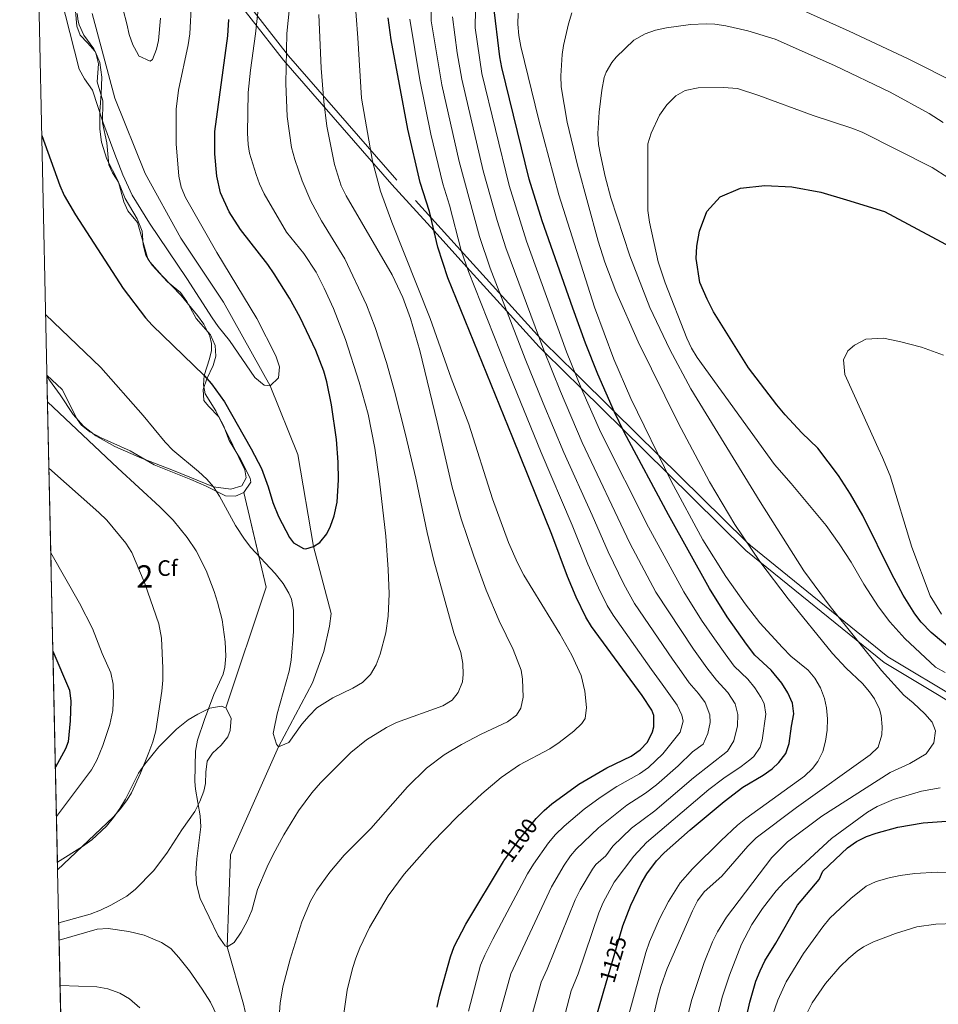
# Model space of a CAD drawing. Units: metres. Extents: x 648035 to 654945, y 4743905 to 4748682.
# Drawn here: x 648035 to 648448, y 4747682 to 4748125 of the extents above; entities that cross this region are included whole.
import ezdxf
from ezdxf.enums import TextEntityAlignment as Align

# ---------------------------------------------------------------- set-up
doc = ezdxf.new("R2010")
doc.units = ezdxf.units.M
doc.header["$MEASUREMENT"] = 0
doc.linetypes.add('DGN Style 3', pattern=[120.42492000000001, 86.01780000000001, -34.40712000000001])
doc.linetypes.add('DGN Style 5', pattern=[60.212460000000014, 25.80534, -34.40712000000001])
for name, color, linetype, lineweight in [('Nivel 11', 7, 'Continuous', 0), ('Nivel 21', 7, 'Continuous', 0), ('Nivel 22', 7, 'Continuous', 0), ('Nivel 35', 7, 'Continuous', 0), ('Nivel 36', 7, 'Continuous', 0), ('Nivel 37', 7, 'Continuous', 0), ('Nivel 4', 7, 'Continuous', 0), ('Nivel 41', 7, 'Continuous', 0), ('Nivel 48', 7, 'Continuous', 0), ('Nivel 49', 7, 'Continuous', 0), ('Nivel 5', 7, 'Continuous', 0), ('Nivel 57', 7, 'Continuous', 0), ('Nivel 61', 7, 'Continuous', 0)]:
    doc.layers.add(name, color=color, linetype=linetype, lineweight=lineweight)
doc.styles.add('Style-Arial', font='txt')
doc.styles.add('Style-Arial Narrow', font='txt')
doc.styles.add('Style-Helvetica-Narrow-Oblique', font='txt')

msp = doc.modelspace()

# ---------------------------------------------------------------- linework, layer by layer
at = {"layer": 'Nivel 11', "color": 142, "linetype": 'DGN Style 3', "lineweight": 13}
msp.add_polyline3d([(648116.4499999993, 4747458.960000001, 1101.37), (648124.9800000004, 4747472.98, 1100), (648151.4200000018, 4747543.84, 1095), (648153.1499999985, 4747595.689999999, 1090.88), (648147.7199999988, 4747627.710000001, 1090), (648135.4699999988, 4747681.6, 1086.74), (648128.0399999991, 4747707.5, 1085), (648129.5, 4747748.92, 1082.83), (648151.1400000006, 4747797.470000001, 1080), (648166.4899999984, 4747826.24, 1077.83), (648171.4800000004, 4747840.34, 1077.61), (648174.1400000006, 4747851.74, 1076.53), (648174.7800000012, 4747857.5, 1075.88), (648166.8999999985, 4747887.52, 1075), (648159.8399999999, 4747928.939999999, 1072.4), (648147.379999999, 4747959.859999999, 1070), (648126.3900000006, 4747997.59, 1069.13), (648107.1600000001, 4748026.359999999, 1068.26), (648091.2100000009, 4748055.42, 1067.83), (648077.5100000016, 4748089.279999999, 1065.88), (648067.2800000012, 4748127.439999999, 1065.66)], dxfattribs=at)
at = {"layer": 'Nivel 21', "color": 7, "linetype": 'Continuous', "lineweight": 0}
msp.add_polyline3d([(648109.8399999999, 4748162.310000001, 1070), (648153.370000001, 4748106.390000001, 1084.6), (648202.2100000009, 4748050.49, 1096.58), (648221.129999999, 4748029.6, 1100), (648235.9100000001, 4748013.300000001, 1105), (648253.8500000015, 4747993.49, 1110), (648268.370000001, 4747977.460000001, 1114.26), (648270.9899999984, 4747974.880000001, 1115), (648287.4699999988, 4747958.65, 1120), (648306.0100000016, 4747940.390000001, 1125), (648325.9899999984, 4747920.720000001, 1130), (648361.4400000013, 4747885.800000001, 1134.28), (648423.5599999987, 4747835.42, 1140.94), (648474.3200000003, 4747804.880000001, 1145), (648525.8399999999, 4747770.540000001, 1148.98), (648585.6499999985, 4747714.189999999, 1154.95), (648595.7699999996, 4747703.689999999, 1155), (648631.4800000004, 4747666.66, 1160)], dxfattribs=at)
at = {"layer": 'Nivel 21', "color": 7, "linetype": 'DGN Style 3', "lineweight": 0}
msp.add_polyline3d([(648634.1400000006, 4747668.220000001, 1160), (648599.8500000015, 4747703.779999999, 1155), (648587.7600000016, 4747716.32, 1155), (648527.7199999988, 4747772.9, 1149.09), (648475.9200000018, 4747807.41, 1145), (648425.2899999991, 4747837.890000001, 1141.78), (648363.4400000013, 4747888.040000001, 1135.18), (648361.4400000013, 4747890, 1135), (648322, 4747928.859999999, 1130), (648302.0199999996, 4747948.529999999, 1125), (648284.620000001, 4747965.66, 1120), (648270.5399999991, 4747979.540000001, 1115.67), (648204.4499999993, 4748052.48, 1097.32), (648155.6799999997, 4748108.300000001, 1085.32), (648112.4299999997, 4748163.859999999, 1070.07)], dxfattribs=at)
at = {"layer": 'Nivel 22', "color": 30, "linetype": 'DGN Style 5', "lineweight": 30, "flags": 128}
for points, elevation in [([(648252.379999999, 4747745.92), (648252.5199999996, 4747746.16), (648259.6799999997, 4747756.09), (648267.129999999, 4747765.26), (648268, 4747766.130000001)], 1100), ([(648298.620000001, 4747691.290000001), (648305.7100000009, 4747715.85)], 1125)]:
    msp.add_lwpolyline(points, dxfattribs=dict(at, elevation=elevation))
at = {"layer": 'Nivel 35', "color": 92, "linetype": 'DGN Style 3', "lineweight": 0, "extrusion": (0.1254023518840141, 0.03866616154207968, 0.9913521967966581), "elevation": 265937.3673248836, "flags": 128}
msp.add_lwpolyline([(4346069.392827598, -2000693.714133345), (4346115.943189133, -2000727.319733188), (4346159.71609653, -2000730.367860157)], dxfattribs=at)
at = {"layer": 'Nivel 35', "color": 92, "linetype": 'DGN Style 3', "lineweight": 0}
for points in [[(648135.6400000006, 4747911.960000001, 1085.49), (648138.6499999985, 4747916.540000001, 1085.02), (648138.4699999988, 4747918.369999999, 1084.94), (648134, 4747926.92, 1084.78), (648129.0100000016, 4747935.32, 1084.62), (648126.4400000013, 4747942, 1084.51), (648124.3200000003, 4747945.99, 1084.51), (648119.6600000001, 4747950.710000001, 1084.29), (648117.6400000006, 4747953.33, 1084.08), (648117.3399999999, 4747958.24, 1083.8), (648118.9400000013, 4747962.98, 1083.53), (648121.7800000012, 4747969.09, 1082.94), (648123.0100000016, 4747973.18, 1082.45), (648122.6400000006, 4747978, 1082.09), (648120.5700000003, 4747982.82, 1081.87), (648114.0599999987, 4747990.24, 1081.69), (648109.9800000004, 4747997.800000001, 1081.31), (648107.0799999982, 4748001.880000001, 1081.12), (648101.2800000012, 4748006.699999999, 1080.82), (648094.3900000006, 4748014.16, 1080.79), (648092.3500000015, 4748016.99, 1080.77), (648087.7800000012, 4748033.35, 1080.39), (648083.4400000013, 4748038.560000001, 1080.28), (648081.5799999982, 4748042.75, 1080.22), (648079.2199999988, 4748051.560000001, 1079.9), (648076.4299999997, 4748055.800000001, 1079.6), (648074.7800000012, 4748059.33, 1079.36), (648073.8999999985, 4748069.24, 1079.03), (648072.0199999996, 4748078.16, 1078.7), (648072.1000000015, 4748088.15, 1078.76), (648069.6600000001, 4748096.699999999, 1079.25), (648070.2100000009, 4748104.710000001, 1079.14), (648068.9600000009, 4748109.529999999, 1079.11), (648068.0300000012, 4748111.49, 1079.08), (648063.5599999987, 4748117.74, 1078.81), (648061.5100000016, 4748122.32, 1078.74), (648061.0899999999, 4748124.02, 1078.76), (648060.5599999987, 4748127.48, 1078.87)], [(648081.3200000003, 4748129.109999999, 1078.7), (648082.9499999993, 4748122.73, 1078.6), (648083.9600000009, 4748118.040000001, 1079.08), (648085.5899999999, 4748113.359999999, 1079.37), (648087.9800000004, 4748108.91, 1079.64), (648088.2600000016, 4748108.439999999, 1079.68), (648093.370000001, 4748105.91, 1080.25), (648094.4600000009, 4748106.689999999, 1080.39), (648096.2399999984, 4748111.369999999, 1080.34), (648097.1099999994, 4748115.310000001, 1080.33), (648098.1400000006, 4748125.300000001, 1081.15)], [(648046.9800000004, 4747964.630000001, 1123.44), (648053.8500000015, 4747958.189999999, 1086.6), (648060.6400000006, 4747944.939999999, 1088.25), (648062.4400000013, 4747942.359999999, 1088.47), (648066.25, 4747939.16, 1088.95), (648071.3399999999, 4747936.560000001, 1089.35), (648084.5, 4747930.66, 1089.45), (648095.2199999988, 4747924.359999999, 1089.45), (648111.8000000007, 4747917.689999999, 1089.39), (648118.6799999997, 4747914.75, 1088.96), (648127.2800000012, 4747910.449999999, 1087.28), (648131.8900000006, 4747910.199999999, 1086.19), (648135.6400000006, 4747911.960000001, 1085.49)], [(648127.5300000012, 4747814.939999999, 1090.3), (648125.3299999982, 4747815.82, 1090.3), (648120.2399999984, 4747814.82, 1090.3), (648114.8399999999, 4747812.220000001, 1090.3), (648110.5399999991, 4747809.560000001, 1090.3), (648105.3000000007, 4747805.470000001, 1090.3), (648097.3000000007, 4747797.460000001, 1090.23), (648091.0399999991, 4747789.699999999, 1089.98), (648088.2300000004, 4747785.550000001, 1089.86), (648082.2800000012, 4747773.84, 1089.65), (648079.75, 4747769.76, 1089.54), (648076.9200000018, 4747765.66, 1089.42), (648073.7300000004, 4747761.77, 1089.32), (648067.129999999, 4747755.529999999, 1089.23), (648063.0599999987, 4747752.65, 1089.21), (648051.6999999993, 4747745.59, 1149.33)], [(648052.2899999991, 4747718.220000001, 1089.62), (648066.4600000009, 4747722.210000001, 1092.42), (648071.1000000015, 4747724, 1092.54), (648075.6900000013, 4747726.140000001, 1092.25), (648082.9100000001, 4747730.27, 1091.76), (648086.8599999994, 4747733.369999999, 1091.6), (648094.9400000013, 4747741.630000001, 1091.6), (648100.9800000004, 4747749.58, 1091.6), (648107.6799999997, 4747760.1, 1091.6), (648113.5799999982, 4747768.359999999, 1091.6), (648115.7699999996, 4747772.869999999, 1091.6), (648117.5700000003, 4747777.529999999, 1091.6), (648118.3200000003, 4747781, 1091.43), (648118.5, 4747786.07, 1090.9), (648119.120000001, 4747790.970000001, 1090.52), (648121.3999999985, 4747794.630000001, 1090.41), (648125.3000000007, 4747798.23, 1090.33), (648128.3999999985, 4747801.939999999, 1090.3), (648129.4400000013, 4747804.810000001, 1090.3), (648129.9200000018, 4747810.380000001, 1090.3), (648127.5300000012, 4747814.939999999, 1090.3)]]:
    msp.add_polyline3d(points, dxfattribs=at)
at = {"layer": 'Nivel 36', "color": 92, "linetype": 'Continuous', "lineweight": 0}
msp.add_polyline3d([(648047, 4747964.08, 1085.02), (648052.9699999988, 4747955.890000001, 1085.02), (648058.8500000015, 4747947.050000001, 1085.12), (648063.3999999985, 4747941.76, 1085.12), (648069.0100000016, 4747937.43, 1084.96), (648077.5399999991, 4747932.6, 1084.09), (648089.5300000012, 4747927.4, 1082.68), (648103.870000001, 4747921.810000001, 1082.03), (648121.9100000001, 4747914.449999999, 1080.11), (648129.7100000009, 4747913.34, 1078.67), (648134.6099999994, 4747914.84, 1078.4), (648136.629999999, 4747918.529999999, 1078.18), (648136.0500000007, 4747922.15, 1077.96), (648130.6900000013, 4747933.23, 1077.31), (648122.9400000013, 4747948.689999999, 1076.55), (648118.1999999993, 4747956.359999999, 1076.39), (648117.4299999997, 4747960.32, 1076.28), (648117.7399999984, 4747964.59, 1075.9), (648120.1799999997, 4747972.029999999, 1075.09), (648120.9800000004, 4747975.800000001, 1075.09), (648121.0700000003, 4747978.93, 1075.09), (648120.1999999993, 4747982.24, 1075.09), (648117.5399999991, 4747987.699999999, 1074.92), (648114.7800000012, 4747991.49, 1074.65), (648107.379999999, 4748000.58, 1073.89), (648098.7699999996, 4748009.439999999, 1073.89), (648093.3399999999, 4748015.689999999, 1073.68), (648091.5300000012, 4748018.66, 1073.57), (648090.3000000007, 4748023.26, 1073.51), (648089.7899999991, 4748029.540000001, 1073.46), (648087.6600000001, 4748034.970000001, 1073.35), (648082.25, 4748044.130000001, 1072.75), (648078.879999999, 4748052.34, 1072.16), (648073.879999999, 4748061.91, 1071.94), (648071.5, 4748069.460000001, 1071.72), (648070.7800000012, 4748075.42, 1071.61), (648070.8500000015, 4748083.290000001, 1071.29), (648071.4400000013, 4748091.26, 1070.96), (648071.75, 4748098.699999999, 1070.96), (648070.7800000012, 4748105.439999999, 1070.8), (648068.7100000009, 4748110.359999999, 1070.69), (648065.3000000007, 4748114.26, 1070.69), (648061.9499999993, 4748117.640000001, 1071.07), (648060.3900000006, 4748121.699999999, 1071.02), (648059.8599999994, 4748128.460000001, 1070.8)], dxfattribs=at)
at = {"layer": 'Nivel 4', "color": 30, "linetype": 'Continuous', "lineweight": 30, "flags": 128}
for points, elevation in [([(648305.7100000009, 4747715.85), (648306.0199999996, 4747716.91), (648309.7100000009, 4747726.189999999), (648314.3599999994, 4747736.01), (648316.8099999987, 4747740.369999999), (648321.1900000013, 4747746.08), (648324.629999999, 4747749.699999999), (648336.3200000003, 4747760.109999999), (648351.5599999987, 4747772.84), (648360.0599999987, 4747779.310000001), (648369.2300000004, 4747784.630000001), (648373.25, 4747787.529999999), (648376.2899999991, 4747790.390000001), (648379.3099999987, 4747794.52), (648380.8999999985, 4747798.92), (648381.8900000006, 4747806.779999999), (648382.9699999988, 4747812.290000001), (648382.370000001, 4747817.15), (648380.2399999984, 4747821.82), (648377.5, 4747826.16), (648372.7899999991, 4747831.949999999), (648365.4499999993, 4747838.76), (648361.6099999994, 4747843.68), (648352.9100000001, 4747855.93), (648345, 4747868.66), (648326.6600000001, 4747901.810000001), (648306.6900000013, 4747939.01), (648302.2600000016, 4747947.98), (648294.7699999996, 4747965.09), (648289.1799999997, 4747979.01), (648283.5, 4747994.810000001), (648269.8000000007, 4748034.18), (648263.9400000013, 4748052.9), (648251.620000001, 4748103.050000001), (648250.7800000012, 4748107.98), (648247.8999999985, 4748131.68)], 1125), ([(648044.6600000001, 4748072.529999999), (648052.8599999994, 4748050.1), (648054.8200000003, 4748045.52), (648059.8000000007, 4748036.83), (648081.3200000003, 4748003.640000001), (648091.2699999996, 4747990.460000001), (648094.3299999982, 4747987.140000001), (648117.7399999984, 4747964.59), (648121.0500000007, 4747960.83), (648126.879999999, 4747952.68), (648138.879999999, 4747931.560000001), (648143.4400000013, 4747922.66), (648146.5199999996, 4747914.5), (648148.5399999991, 4747907.449999999), (648151.2300000004, 4747901.130000001), (648156.1400000006, 4747891.6), (648157.9699999988, 4747889.24), (648162.3999999985, 4747886.65), (648163.4600000009, 4747886.51), (648166.8999999985, 4747887.52), (648169.7800000012, 4747889.369999999), (648172.870000001, 4747893.34), (648174.5199999996, 4747896.689999999), (648176.2699999996, 4747901.439999999), (648177.5599999987, 4747907.58), (648178.1600000001, 4747917.58), (648178.0500000007, 4747925.5), (648177.2899999991, 4747935.720000001), (648175, 4747951.300000001), (648172.8900000006, 4747961.66), (648171.4800000004, 4747966.449999999), (648167.9400000013, 4747975.82), (648160.9200000018, 4747990.65), (648156.0799999982, 4747999.390000001), (648149.25, 4748010.35), (648146.370000001, 4748014.439999999), (648134.0599999987, 4748030.199999999), (648128.8999999985, 4748038.25), (648125.0599999987, 4748046.76), (648123.4800000004, 4748054.290000001), (648122.4499999993, 4748064.300000001), (648122.5899999999, 4748074.300000001), (648128.3000000007, 4748117.32), (648128.8399999999, 4748124.67)], 1075), ([(648268, 4747766.130000001), (648270.6499999985, 4747768.800000001), (648274.1600000001, 4747771.800000001), (648286.2399999984, 4747780.699999999), (648298.870000001, 4747787.970000001), (648309.7800000012, 4747793.300000001), (648313.8299999982, 4747796.1), (648317.0899999999, 4747799.6), (648319.3999999985, 4747804.130000001), (648319.9400000013, 4747806.49), (648320.0100000016, 4747811.58), (648319.1099999994, 4747814.01), (648314.6799999997, 4747820.609999999), (648292.0100000016, 4747851.550000001), (648289.4600000009, 4747855.83), (648285.0199999996, 4747864.779999999), (648281.1900000013, 4747874.07), (648274.1000000015, 4747892.939999999), (648256.629999999, 4747936.560000001), (648227.2899999991, 4748008.439999999), (648222.8599999994, 4748022.290000001), (648219.0799999982, 4748038.300000001), (648214.8999999985, 4748051.42), (648209.3299999982, 4748075.380000001), (648201.8900000006, 4748115.529999999), (648200.4699999988, 4748125.43)], 1100), ([(648455.8299999982, 4747839.630000001), (648444.7600000016, 4747848.949999999), (648440.1900000013, 4747853.59), (648437.3299999982, 4747857.23), (648432.0799999982, 4747865.74), (648427.0799999982, 4747875.07), (648414, 4747901.59), (648408.4899999984, 4747911.109999999), (648403.0700000003, 4747919.51), (648393.75, 4747931.82), (648386.5700000003, 4747938.77), (648379.0799999982, 4747946.9), (648375.2699999996, 4747951.35), (648362.5300000012, 4747967.93), (648346.8000000007, 4747993.18), (648344, 4747998.82), (648340.6999999993, 4748006.439999999), (648339.0199999996, 4748017.15), (648339.2600000016, 4748022.800000001), (648340.5100000016, 4748029.449999999), (648343.8500000015, 4748038.34), (648349.7899999991, 4748044.880000001), (648359.0300000012, 4748048.85), (648369.9400000013, 4748050.01), (648382.120000001, 4748049.48), (648395.1499999985, 4748046.98), (648406.6400000006, 4748043.550000001), (648423.6799999997, 4748038.32), (648459.8099999987, 4748019.02)], 1150), ([(648049.6600000001, 4747840.43), (648057.1400000006, 4747823.01), (648057.7100000009, 4747818.050000001), (648057.4400000013, 4747809.199999999), (648056.4899999984, 4747799.720000001), (648055.3399999999, 4747796.609999999), (648050.7800000012, 4747788.33)], 1100), ([(648356.5599999987, 4747653.1), (648363.1900000013, 4747682.560000001), (648365.9400000013, 4747692.060000001), (648367.7600000016, 4747696.720000001), (648369.9800000004, 4747701.210000001), (648374.8900000006, 4747709.1), (648384.629999999, 4747726.18), (648394.3500000015, 4747737.699999999), (648396, 4747741.49), (648407.1000000015, 4747751.949999999), (648411.1099999994, 4747754.92), (648415.6600000001, 4747757.119999999), (648420.0700000003, 4747758.66), (648429.75, 4747761.23), (648441.1099999994, 4747763.210000001), (648451.6400000006, 4747763.970000001)], 1150), ([(648222.6000000015, 4747680.310000001), (648223.6400000006, 4747685.210000001), (648228.4600000009, 4747702.960000001), (648230.2199999988, 4747707.65), (648235.4100000001, 4747717.699999999), (648252.379999999, 4747745.92)], 1100), ([(648292.3000000007, 4747669.439999999), (648298.620000001, 4747691.290000001)], 1125)]:
    msp.add_lwpolyline(points, dxfattribs=dict(at, elevation=elevation))
at = {"layer": 'Nivel 49', "color": 7, "linetype": 'Continuous', "lineweight": 0, "extrusion": (0.03633589017427651, -0.999236979792604, 0.01432345280295205), "elevation": -4720778.381610439, "flags": 128}
msp.add_lwpolyline([(820158.1650793254, 68748.33895324581), (820158.1650793254, 68709.9150114907)], dxfattribs=at)
at = {"layer": 'Nivel 49', "color": 7, "linetype": 'Continuous', "lineweight": 0, "extrusion": (-0.0004122569900860789, 0.01916468718381008, 0.9998162555236441), "elevation": 91810.9050810806, "flags": 128}
msp.add_lwpolyline([(-750008.2865926884, -4732038.389975099), (-750008.2865926884, -4731819.809266433)], dxfattribs=at)
at = {"layer": 'Nivel 49', "color": 7, "linetype": 'Continuous', "lineweight": 0, "extrusion": (-0.9997678156823256, -0.02154784720209549, 7.075836646541398e-05), "elevation": -750204.8520846629, "flags": 128}
msp.add_lwpolyline([(-4732651.754408285, 1142.703272708552), (-4732314.906162784, 1165.96327276678), (-4732199.949408779, 1207.373272870444)], dxfattribs=at)
at = {"layer": 'Nivel 5', "color": 30, "linetype": 'Continuous', "lineweight": 0, "flags": 128}
for points, elevation in [([(648051.1799999997, 4748143.119999999), (648061.5199999996, 4748102.359999999), (648063.9699999988, 4748098.040000001), (648067.4600000009, 4748092.869999999), (648072.1600000001, 4748078.619999999), (648077.5199999996, 4748064.119999999), (648081.1799999997, 4748054.790000001), (648085.4100000001, 4748045.73), (648093.129999999, 4748033.08), (648109.8599999994, 4748008.199999999), (648121.2800000012, 4747990.5), (648124.0599999987, 4747986.550000001), (648129.1799999997, 4747980.33), (648140.4499999993, 4747963.58), (648144.6999999993, 4747960.25), (648147.379999999, 4747959.859999999), (648151.2300000004, 4747963.5), (648151.5599999987, 4747968.43), (648149.8900000006, 4747973.4), (648141.4699999988, 4747990.140000001), (648123.4100000001, 4748019.890000001), (648109.370000001, 4748044.689999999), (648107.4299999997, 4748049.300000001), (648106.3000000007, 4748054.210000001), (648105.0899999999, 4748068.84), (648105.1900000013, 4748084.439999999), (648106.2100000009, 4748092.869999999), (648110.5899999999, 4748113.380000001), (648111.2399999984, 4748118.33), (648112.0799999982, 4748132.380000001)], 1070), ([(648250.7800000012, 4747677.51), (648255.6600000001, 4747695.32), (648273.9200000018, 4747734.460000001), (648279.6900000013, 4747744.130000001), (648282.4400000013, 4747748.33), (648285.0199999996, 4747751.439999999), (648295.0700000003, 4747761.040000001), (648307.8000000007, 4747771.220000001), (648316.2699999996, 4747776.529999999), (648321.1499999985, 4747780.279999999), (648330.879999999, 4747788.890000001), (648337.3900000006, 4747795.210000001), (648342.1600000001, 4747798.630000001), (648344.3200000003, 4747803.460000001), (648345.3000000007, 4747808.449999999), (648345.1999999993, 4747811.859999999), (648343.0100000016, 4747817.41), (648340.0300000012, 4747821.43), (648335.8099999987, 4747826.300000001), (648331.3999999985, 4747832.66), (648328.3599999994, 4747836.869999999), (648311.2699999996, 4747861.9), (648306.4499999993, 4747870.66), (648299.379999999, 4747885.16), (648292.3099999987, 4747901.699999999), (648279.5199999996, 4747929.859999999), (648270.1799999997, 4747952.16), (648262.129999999, 4747972.07), (648246.370000001, 4748012.84), (648241.629999999, 4748027.040000001), (648232.4100000001, 4748060.76), (648224.6000000015, 4748095.300000001), (648219.8999999985, 4748124.18), (648219.9800000004, 4748143.74)], 1110), ([(648179.8999999985, 4747673.32), (648182.0899999999, 4747687.92), (648184.3900000006, 4747697.65), (648185.9299999997, 4747702.4), (648187.75, 4747707.08), (648192.0899999999, 4747716.1), (648200.5300000012, 4747730.359999999), (648207.7300000004, 4747740.199999999), (648220.3200000003, 4747754.449999999), (648231.6099999994, 4747766.130000001), (648242.5799999982, 4747776.33), (648251.379999999, 4747783.68), (648259.629999999, 4747789.34), (648273.2800000012, 4747796.550000001), (648277.3599999994, 4747799.42), (648283.9699999988, 4747804.540000001), (648287.5399999991, 4747808), (648289.0599999987, 4747810.220000001), (648289.7600000016, 4747815.210000001), (648288.879999999, 4747822.48), (648287.2300000004, 4747829.609999999), (648283.0899999999, 4747838.710000001), (648277.7800000012, 4747848.24), (648261.4899999984, 4747874.68), (648258.6000000015, 4747880.24), (648254.5799999982, 4747889.4), (648247.3599999994, 4747908.970000001), (648236.7899999991, 4747942.6), (648228.870000001, 4747963.380000001), (648219.4200000018, 4747990.16), (648202.1900000013, 4748033.470000001), (648197, 4748047.550000001), (648193.379999999, 4748060.98), (648188.5599999987, 4748089.359999999), (648186.9200000018, 4748116.540000001), (648185.3500000015, 4748136.359999999)], 1095), ([(648278.2600000016, 4747670.470000001), (648282.8599999994, 4747687.67), (648285.879999999, 4747695.32), (648295.3200000003, 4747722.76), (648297.25, 4747727.369999999), (648302.1700000018, 4747736.52), (648311.0300000012, 4747748.279999999), (648316.7199999988, 4747754.460000001), (648344.6600000001, 4747778.189999999), (648351.4600000009, 4747783.359999999), (648359.2600000016, 4747788.529999999), (648363.2100000009, 4747791.540000001), (648364.9200000018, 4747793.140000001), (648367.7899999991, 4747797.34), (648368.7100000009, 4747800.43), (648370.379999999, 4747812.15), (648369.5599999987, 4747817.01), (648368.1900000013, 4747819.779999999), (648365.4299999997, 4747824.040000001), (648362.2300000004, 4747827.880000001), (648356.1799999997, 4747833.810000001), (648352.0399999991, 4747839.26), (648347.2399999984, 4747846.040000001), (648341.4699999988, 4747854.449999999), (648333.5, 4747867.15), (648317.5599999987, 4747896.26), (648296.1000000015, 4747938.92), (648287.5199999996, 4747958.52), (648280.7800000012, 4747975.15), (648262.6999999993, 4748024.92), (648254.9699999988, 4748049.98), (648242.620000001, 4748100.460000001), (648239.6099999994, 4748120.939999999), (648239.9200000018, 4748137.84)], 1120), ([(648364.3999999985, 4748139.09), (648407.9200000018, 4748119.5), (648434.379999999, 4748107.040000001), (648456.6999999993, 4748095.779999999)], 1135), ([(648046.3900000006, 4747991.970000001), (648071.2600000016, 4747968.109999999), (648090.2800000012, 4747946.48), (648100.1499999985, 4747934.540000001), (648103.6099999994, 4747930.949999999), (648115.25, 4747921.35), (648118.9100000001, 4747917.949999999), (648121.9100000001, 4747914.449999999), (648124.6700000018, 4747910.279999999), (648131.870000001, 4747897.1), (648135.8200000003, 4747890.869999999), (648138.6600000001, 4747887.15), (648149.7300000004, 4747875.43), (648153.2100000009, 4747870.880000001), (648155.8599999994, 4747866.640000001), (648156.9699999988, 4747863.91), (648157.870000001, 4747858.960000001), (648157.9100000001, 4747849.35), (648156.8599999994, 4747836.449999999), (648156.0300000012, 4747831.529999999), (648150.5300000012, 4747812.27), (648149, 4747805.01), (648148.8099999987, 4747803.460000001), (648150.2199999988, 4747798.640000001), (648151.1400000006, 4747797.470000001), (648155.7699999996, 4747799.369999999), (648161.6799999997, 4747807.630000001), (648164.8999999985, 4747811.449999999), (648168.4600000009, 4747814.970000001), (648175.620000001, 4747819.48), (648184.5399999991, 4747823.83), (648188.8900000006, 4747826.449999999), (648192.4899999984, 4747830.029999999), (648195.0599999987, 4747834.369999999), (648196.8999999985, 4747839.16), (648199.4800000004, 4747848.75), (648200.5500000007, 4747856.290000001), (648200.8900000006, 4747866.290000001), (648200.4899999984, 4747877.27), (648199.370000001, 4747892.23), (648196.6499999985, 4747916.93), (648194.5, 4747931.77), (648191.4400000013, 4747947.199999999), (648187.4299999997, 4747961.57), (648181.2300000004, 4747980.720000001), (648175.870000001, 4747994.720000001), (648171.75, 4748003.84), (648168.0599999987, 4748011.01), (648162.5599999987, 4748019.369999999), (648154.8200000003, 4748029.07), (648144.7399999984, 4748046.210000001), (648142.620000001, 4748050.720000001), (648141.0899999999, 4748054.93), (648138.1900000013, 4748064.529999999), (648137.5799999982, 4748068.51), (648137.2699999996, 4748073.51), (648137.5, 4748091.869999999), (648138.5700000003, 4748101.91), (648140.879999999, 4748118.34), (648142.5500000007, 4748134.92)], 1080), ([(648047.2399999984, 4747952.720000001), (648078.8999999985, 4747922.810000001), (648097.8399999999, 4747905.5), (648103.7899999991, 4747899.48), (648110.0799999982, 4747891.710000001), (648114.1999999993, 4747885.6), (648118.6000000015, 4747876.720000001), (648122.2399999984, 4747867.35), (648123.7800000012, 4747862.6), (648125.75, 4747854.59), (648127.120000001, 4747844.68), (648127.4499999993, 4747838.32), (648127.0500000007, 4747833.35), (648126.2199999988, 4747830.109999999), (648122.0100000016, 4747821.029999999), (648117.8299999982, 4747809.790000001), (648114.7300000004, 4747800.449999999), (648113.8999999985, 4747795.51), (648113.6000000015, 4747781.880000001), (648113.879999999, 4747778.35), (648115.8999999985, 4747766.470000001), (648116.1799999997, 4747761.49), (648114.4499999993, 4747747.1), (648114.0199999996, 4747740.65), (648114.3500000015, 4747735.67), (648115.9200000018, 4747729.220000001), (648124.0199999996, 4747712.380000001), (648127.1799999997, 4747707.93), (648128.0399999991, 4747707.5), (648131.2199999988, 4747709.34), (648134.3599999994, 4747714.109999999), (648137.1400000006, 4747718.99), (648139.2300000004, 4747723.77), (648141.6900000013, 4747733.290000001), (648146.0100000016, 4747743.5), (648148.7800000012, 4747749.040000001), (648153.5799999982, 4747757.800000001), (648160.2199999988, 4747768.710000001), (648166.120000001, 4747776.779999999), (648170.0599999987, 4747781.279999999), (648183.75, 4747794.960000001), (648190.7800000012, 4747800.630000001), (648199.7300000004, 4747806.09), (648204.1799999997, 4747808.369999999), (648225.1400000006, 4747815.859999999), (648229.2800000012, 4747818.5), (648232.0199999996, 4747821.869999999), (648234, 4747826.640000001), (648234.3000000007, 4747829.960000001), (648234.0199999996, 4747834.93), (648233.1700000018, 4747839.890000001), (648230.0700000003, 4747848.73), (648221.1000000015, 4747881.24), (648217.9899999984, 4747893.939999999), (648212.8599999994, 4747918.41), (648208.3099999987, 4747938.060000001), (648203.3999999985, 4747957.449999999), (648199.7899999991, 4747970.34), (648194.629999999, 4747986.07), (648190.7399999984, 4747996.4), (648181.0399999991, 4748017.029999999), (648170.4499999993, 4748034.15), (648165.7300000004, 4748042.960000001), (648161.8599999994, 4748052.189999999), (648158.5700000003, 4748061.699999999), (648157.0100000016, 4748067.16), (648155.1099999994, 4748081.050000001), (648154.3999999985, 4748095.890000001), (648154.8999999985, 4748118.359999999), (648156.4899999984, 4748134.550000001)], 1085), ([(648151.1400000006, 4747672.109999999), (648151.8999999985, 4747682.08), (648153.0799999982, 4747689.460000001), (648156.3399999999, 4747701.98), (648161.6499999985, 4747718.779999999), (648165.6000000015, 4747727.970000001), (648168.4200000018, 4747732.9), (648174.2100000009, 4747741.060000001), (648180.7399999984, 4747748.65), (648192.7399999984, 4747760.720000001), (648209.25, 4747779.470000001), (648217.6999999993, 4747787.92), (648225.7199999988, 4747793.9), (648233.5399999991, 4747798.57), (648242.2800000012, 4747803.210000001), (648254.2300000004, 4747808.73), (648258.25, 4747811.75), (648260.2300000004, 4747814.880000001), (648261.1600000001, 4747819.85), (648260.9600000009, 4747827.890000001), (648260.2399999984, 4747831.91), (648256.6600000001, 4747841.27), (648250.4800000004, 4747854.1), (648244.620000001, 4747867.91), (648238.9699999988, 4747883.220000001), (648233.3299999982, 4747899.98), (648229.3200000003, 4747914.27), (648222.5899999999, 4747943.5), (648214.6900000013, 4747975.75), (648210.5399999991, 4747990.17), (648207.1000000015, 4747999.57), (648202.3399999999, 4748009.83), (648181.5899999999, 4748045.41), (648179.4200000018, 4748049.939999999), (648176.3000000007, 4748059.460000001), (648172.8599999994, 4748076.699999999), (648171.5899999999, 4748087.890000001), (648170.3000000007, 4748102.83), (648169.2600000016, 4748126.93)], 1090), ([(648308.3000000007, 4747675.4), (648316.379999999, 4747704.98), (648318, 4747709.699999999), (648322.5700000003, 4747720.109999999), (648326.5799999982, 4747727.800000001), (648331.879999999, 4747736.290000001), (648337.3399999999, 4747742.560000001), (648350.2399999984, 4747755.35), (648357.5599999987, 4747762.17), (648361.379999999, 4747765.18), (648387.7199999988, 4747784.32), (648391.3399999999, 4747787.68), (648393.7100000009, 4747790.810000001), (648395.9499999993, 4747795.369999999), (648397.1600000001, 4747799.99), (648397.9200000018, 4747804.939999999), (648398.1400000006, 4747810), (648397.6999999993, 4747815.040000001), (648396.7300000004, 4747819.26), (648394.9499999993, 4747823.970000001), (648392.4699999988, 4747828.33), (648389.4400000013, 4747832), (648381.6799999997, 4747838.300000001), (648377.8200000003, 4747842.15), (648367.6900000013, 4747853.220000001), (648361.0599999987, 4747861.82), (648352.3500000015, 4747874.029999999), (648342.0700000003, 4747890.550000001), (648327.8299999982, 4747916.960000001), (648309.6099999994, 4747954.119999999), (648301.9800000004, 4747971.84), (648293.2899999991, 4747995.279999999), (648277.3000000007, 4748045.890000001), (648268.2399999984, 4748079.460000001), (648260.120000001, 4748112.609999999), (648259.25, 4748117.57), (648258.8399999999, 4748122.640000001), (648259.0199999996, 4748127.6)], 1130), ([(648278.379999999, 4748094.42), (648278.1700000018, 4748099.42), (648278.7800000012, 4748108.960000001), (648279.3000000007, 4748113.040000001), (648281.5599999987, 4748122.779999999), (648283.1400000006, 4748127.77)], 1135), ([(648236.6400000006, 4747678.550000001), (648242.0599999987, 4747699.140000001), (648243.9400000013, 4747703.77), (648247.5899999999, 4747710.880000001), (648263.2199999988, 4747740.310000001), (648265.8099999987, 4747744.58), (648272.6000000015, 4747754.18), (648275.7800000012, 4747758.040000001), (648279.6799999997, 4747761.810000001), (648288.6400000006, 4747769.380000001), (648295.8200000003, 4747774.630000001), (648303.3399999999, 4747779.59), (648313.5, 4747785.25), (648317.5199999996, 4747788.220000001), (648323.9800000004, 4747794.24), (648331.8099999987, 4747804.09), (648333.1499999985, 4747809.050000001), (648332.6000000015, 4747811.720000001), (648330.4400000013, 4747816.23), (648323.7899999991, 4747825.6), (648318.9200000018, 4747832.279999999), (648301.6400000006, 4747856.720000001), (648299.0199999996, 4747860.98), (648295.0799999982, 4747869.050000001), (648290.2800000012, 4747879.619999999), (648283.2300000004, 4747897.25), (648269.3200000003, 4747929.939999999), (648253.7100000009, 4747968.199999999), (648236.5599999987, 4748011.380000001), (648233.3299999982, 4748020.85), (648228.0599999987, 4748041.220000001), (648225.0300000012, 4748050.75), (648219.6499999985, 4748073.119999999), (648214.6900000013, 4748097.630000001), (648210.1799999997, 4748124.800000001)], 1105), ([(648265.0399999991, 4747676.439999999), (648269.2600000016, 4747691.5), (648272.0399999991, 4747697.390000001), (648284.620000001, 4747728.609999999), (648286.8000000007, 4747733.1), (648292.370000001, 4747742.380000001), (648293.9600000009, 4747744.529999999), (648298.379999999, 4747748.33), (648301.5, 4747752.699999999), (648309.9899999984, 4747760.890000001), (648320.370000001, 4747768.68), (648337.7699999996, 4747783.540000001), (648353.1799999997, 4747795.57), (648355.9899999984, 4747800.220000001), (648357.6099999994, 4747806.9), (648357.7899999991, 4747812), (648356.6099999994, 4747816.84), (648353.3000000007, 4747821.880000001), (648348.1799999997, 4747827.380000001), (648343.8000000007, 4747832.949999999), (648337.8000000007, 4747841.460000001), (648320.8999999985, 4747867.07), (648309.25, 4747889.16), (648287.8099999987, 4747934.390000001), (648278, 4747957.380000001), (648270.5700000003, 4747975.939999999), (648253.4200000018, 4748021.970000001), (648249.5899999999, 4748034.220000001), (648243.2600000016, 4748056.67), (648233.6099999994, 4748097.880000001), (648231.5799999982, 4748109.710000001), (648229.379999999, 4748125.890000001)], 1115), ([(648297.7100000009, 4748098.6), (648298.5500000007, 4748101.07), (648301.0399999991, 4748105.42), (648303.0100000016, 4748107.83), (648310.9200000018, 4748115.470000001), (648316.0599999987, 4748118.34), (648320.8099999987, 4748119.92), (648325.7100000009, 4748121), (648336.4400000013, 4748122.470000001), (648343.4600000009, 4748122.800000001), (648347.5, 4748122.57), (648352.4400000013, 4748121.82), (648362.1999999993, 4748119.640000001), (648374.6400000006, 4748115.82), (648401.2100000009, 4748103.98), (648426.2899999991, 4748092.060000001), (648443.8000000007, 4748082.390000001), (648450.129999999, 4748078.359999999)], 1140), ([(648325.4299999997, 4747636.33), (648336.9400000013, 4747683.279999999), (648342.5700000003, 4747700.460000001), (648346.370000001, 4747709.76), (648348.620000001, 4747714.23), (648352.7199999988, 4747720.85), (648373.0399999991, 4747747.66), (648380.1799999997, 4747754.68), (648395.5399999991, 4747766.189999999), (648426.3000000007, 4747785.93), (648435.1999999993, 4747789.890000001), (648442.4299999997, 4747794.310000001), (648445.9100000001, 4747799.210000001), (648446.6700000018, 4747804.710000001), (648445.1499999985, 4747808.560000001), (648441.8599999994, 4747812.34), (648436.5899999999, 4747817.300000001), (648432.3900000006, 4747820.630000001), (648422.4100000001, 4747831.82), (648399.3099999987, 4747860.540000001), (648387.4899999984, 4747876.66), (648367.8399999999, 4747907.699999999), (648336.6999999993, 4747958.6), (648327.129999999, 4747976.16), (648318.1600000001, 4747995.130000001), (648309.1799999997, 4748018.380000001), (648300.6700000018, 4748044.460000001), (648298.0799999982, 4748054.109999999), (648295.9600000009, 4748063.880000001), (648295.1700000018, 4748068.470000001), (648294.8299999982, 4748073.460000001), (648295.3999999985, 4748083), (648296.6099999994, 4748092.93), (648297.7100000009, 4748098.6)], 1140), ([(648319.5700000003, 4747675), (648321.7600000016, 4747684.779999999), (648323.129999999, 4747689.59), (648326.0599999987, 4747697.720000001), (648337.3500000015, 4747723.720000001), (648339.6999999993, 4747728.130000001), (648342.6799999997, 4747732.18), (648350.5399999991, 4747739.290000001), (648362.2600000016, 4747752.810000001), (648366.0799999982, 4747756.5), (648384.129999999, 4747770.09), (648417.3500000015, 4747793.83), (648420.9100000001, 4747797.32), (648422.6000000015, 4747802.869999999), (648422.6499999985, 4747806.52), (648422.2199999988, 4747811.49), (648421.5, 4747814.470000001), (648419.3000000007, 4747818.98), (648417.0700000003, 4747822.140000001), (648413.8099999987, 4747826.02), (648406.5399999991, 4747832.9), (648400.4100000001, 4747839.470000001), (648380.3500000015, 4747863.99), (648367.6099999994, 4747880.880000001), (648356.4100000001, 4747897.460000001), (648345, 4747916.75), (648330.9400000013, 4747943.25), (648312.9899999984, 4747979.619999999), (648302.870000001, 4748002.48), (648298, 4748015.51), (648294.9899999984, 4748025.029999999), (648285.6799999997, 4748059.119999999), (648281.0199999996, 4748078.57), (648278.379999999, 4748094.42)], 1135), ([(648381.8200000003, 4747915.939999999), (648374.2300000004, 4747924.449999999), (648339.5500000007, 4747972.59), (648336.9600000009, 4747976.84), (648334.8500000015, 4747981.369999999), (648325.120000001, 4748006.24), (648321.8999999985, 4748015.699999999), (648318.0399999991, 4748033.5), (648317.3500000015, 4748038.83), (648317.2899999991, 4748068.75), (648318.7300000004, 4748073.52), (648322.5700000003, 4748081.710000001), (648325.8000000007, 4748086.25), (648329.8299999982, 4748090.300000001), (648334.1499999985, 4748092.82), (648339.8599999994, 4748094), (648351.370000001, 4748094.18), (648357.6000000015, 4748093.6), (648367.1600000001, 4748090.57), (648391.629999999, 4748081.49), (648409.0300000012, 4748075.84), (648413.6499999985, 4748073.960000001), (648445.2399999984, 4748058.17), (648452.2699999996, 4748053.630000001)], 1145), ([(648450.2100000009, 4747973.609999999), (648440.3599999994, 4747977.26), (648430.5399999991, 4747979.880000001), (648423.370000001, 4747981.279999999), (648415.3000000007, 4747980.91), (648410.2699999996, 4747978.220000001), (648407.2300000004, 4747975.68), (648405.370000001, 4747971.619999999), (648405.870000001, 4747964.949999999), (648416.6799999997, 4747941.09), (648420.9100000001, 4747931.77), (648422.8000000007, 4747927.58), (648426.3000000007, 4747919.359999999), (648436.0899999999, 4747887.300000001), (648444.2300000004, 4747865.43), (648449.379999999, 4747857.1)], 1155), ([(648047.879999999, 4747922.890000001), (648070.4100000001, 4747902.949999999), (648073.9800000004, 4747899.460000001), (648082.5599999987, 4747889.08), (648085.1600000001, 4747884.82), (648090.9899999984, 4747870.939999999), (648097.3500000015, 4747852.85), (648098.5799999982, 4747846.4), (648099.129999999, 4747832.9), (648099.1799999997, 4747827.48), (648098.6700000018, 4747822.51), (648095.9299999997, 4747804.58), (648094.629999999, 4747799.76), (648092.8399999999, 4747794.9), (648089.0599999987, 4747785.65), (648084.9699999988, 4747776.790000001), (648083.1000000015, 4747773.66), (648080.120000001, 4747769.609999999), (648076.8299999982, 4747765.84), (648051.7800000012, 4747742.17)], 1090), ([(648451.0399999991, 4747830.869999999), (648446.6799999997, 4747833.310000001), (648432.879999999, 4747846.220000001), (648426.1999999993, 4747853.689999999), (648421, 4747860.49), (648414.4699999988, 4747870.57), (648408.7600000016, 4747880.48), (648403.2899999991, 4747888.859999999), (648397.4899999984, 4747897), (648381.8200000003, 4747915.939999999)], 1145), ([(648048.7100000009, 4747884.67), (648061.6099999994, 4747862.08), (648067.4600000009, 4747850.68), (648071.9100000001, 4747839.390000001), (648075.7399999984, 4747830.68), (648076.7699999996, 4747825.720000001), (648076.9200000018, 4747820.73), (648076.6700000018, 4747813.75), (648075.3399999999, 4747807.57), (648072.1999999993, 4747798.1), (648069.4600000009, 4747791.439999999), (648067.0300000012, 4747787.1), (648051.2600000016, 4747766.17)], 1095), ([(648347.1000000015, 4747670.77), (648350.9100000001, 4747685.25), (648354.0199999996, 4747694.75), (648359.4699999988, 4747708.630000001), (648364.1000000015, 4747717.5), (648368.8999999985, 4747724.65), (648374.9899999984, 4747732.619999999), (648378.6799999997, 4747736.51), (648399.9499999993, 4747756.140000001), (648416.129999999, 4747768.07), (648420.4499999993, 4747770.560000001), (648427.8500000015, 4747773.68), (648440.3200000003, 4747777.550000001), (648448.7600000016, 4747779.02)], 1145), ([(648462.5199999996, 4747740.560000001), (648447.4100000001, 4747740.99), (648437.4200000018, 4747740.439999999), (648430.7600000016, 4747739.59), (648425.879999999, 4747738.560000001), (648420.0199999996, 4747736.869999999), (648415.4899999984, 4747734.75), (648408.6499999985, 4747729.210000001), (648399.1999999993, 4747720.34), (648395.9800000004, 4747716.52), (648387.3399999999, 4747704.470000001), (648379.4600000009, 4747691.720000001), (648375.8200000003, 4747683.449999999), (648372.3200000003, 4747673.5)], 1155), ([(648052.4600000009, 4747710.390000001), (648069.6400000006, 4747715.43), (648074.6000000015, 4747715.720000001), (648083.7800000012, 4747714.290000001), (648090.7699999996, 4747712.640000001), (648098.5500000007, 4747709.470000001), (648102.6900000013, 4747706.68), (648106.379999999, 4747702.619999999), (648111.0599999987, 4747696.6), (648116.8099999987, 4747688.42), (648120.5199999996, 4747682.540000001), (648124.9299999997, 4747673.369999999)], 1090), ([(648594.9100000001, 4747671.35), (648539.2800000012, 4747700.369999999), (648532.0599999987, 4747703.4), (648522.629999999, 4747706.720000001), (648503.6999999993, 4747712.1), (648490.5599999987, 4747715.08), (648475.6799999997, 4747717.02), (648465.4400000013, 4747717.790000001), (648455.4499999993, 4747718.029999999), (648446.8200000003, 4747717.710000001), (648438.2399999984, 4747716.41), (648428.6900000013, 4747713.52), (648418.75, 4747709.779999999), (648414.2899999991, 4747707.48), (648411.4899999984, 4747705.58), (648407.6499999985, 4747702.390000001), (648403.7199999988, 4747698.51), (648397.2300000004, 4747690.91), (648391.2600000016, 4747682.199999999), (648388.9100000001, 4747677.76)], 1160), ([(648052.8999999985, 4747689.99), (648069.4299999997, 4747689.439999999), (648074.3299999982, 4747688.49), (648079.7699999996, 4747686.59), (648084.129999999, 4747684.119999999), (648088.75, 4747680.08)], 1095)]:
    msp.add_lwpolyline(points, dxfattribs=dict(at, elevation=elevation))
at = {"layer": 'Nivel 57', "color": 92, "linetype": 'DGN Style 3', "lineweight": 0}
for points in [[(648060.5599999987, 4748127.48, 1078.87), (648061.0899999999, 4748124.02, 1078.76), (648061.5100000016, 4748122.32, 1078.74), (648063.5599999987, 4748117.74, 1078.81), (648068.0300000012, 4748111.49, 1079.08), (648068.9600000009, 4748109.529999999, 1079.11), (648070.2100000009, 4748104.710000001, 1079.14), (648069.6600000001, 4748096.699999999, 1079.25), (648072.1000000015, 4748088.15, 1078.76), (648072.0199999996, 4748078.16, 1078.7), (648073.8999999985, 4748069.24, 1079.03), (648074.7800000012, 4748059.33, 1079.36), (648076.4299999997, 4748055.800000001, 1079.6), (648079.2199999988, 4748051.560000001, 1079.9), (648081.5799999982, 4748042.75, 1080.22), (648083.4400000013, 4748038.560000001, 1080.28), (648087.7800000012, 4748033.35, 1080.39), (648092.3500000015, 4748016.99, 1080.77), (648094.3900000006, 4748014.16, 1080.79), (648101.2800000012, 4748006.699999999, 1080.82), (648107.0799999982, 4748001.880000001, 1081.12), (648109.9800000004, 4747997.800000001, 1081.31), (648114.0599999987, 4747990.24, 1081.69), (648120.5700000003, 4747982.82, 1081.87), (648122.6400000006, 4747978, 1082.09), (648123.0100000016, 4747973.18, 1082.45), (648121.7800000012, 4747969.09, 1082.94), (648118.9400000013, 4747962.98, 1083.53), (648117.3399999999, 4747958.24, 1083.8), (648117.6400000006, 4747953.33, 1084.08), (648119.6600000001, 4747950.710000001, 1084.29), (648124.3200000003, 4747945.99, 1084.51), (648126.4400000013, 4747942, 1084.51), (648129.0100000016, 4747935.32, 1084.62), (648134, 4747926.92, 1084.78), (648138.4699999988, 4747918.369999999, 1084.94), (648138.6499999985, 4747916.540000001, 1085.02), (648135.6400000006, 4747911.960000001, 1085.49), (648145.6499999985, 4747869.24, 1085.89), (648127.5300000012, 4747814.939999999, 1090.3), (648129.9200000018, 4747810.380000001, 1090.3), (648129.4400000013, 4747804.810000001, 1090.3), (648128.3999999985, 4747801.939999999, 1090.3), (648125.3000000007, 4747798.23, 1090.33), (648121.3999999985, 4747794.630000001, 1090.41), (648119.120000001, 4747790.970000001, 1090.52), (648118.5, 4747786.07, 1090.9), (648118.3200000003, 4747781, 1091.43), (648117.5700000003, 4747777.529999999, 1091.6), (648115.7699999996, 4747772.869999999, 1091.6), (648113.5799999982, 4747768.359999999, 1091.6), (648107.6799999997, 4747760.1, 1091.6), (648100.9800000004, 4747749.58, 1091.6), (648094.9400000013, 4747741.630000001, 1091.6), (648086.8599999994, 4747733.369999999, 1091.6), (648082.9100000001, 4747730.27, 1091.76), (648075.6900000013, 4747726.140000001, 1092.25), (648071.1000000015, 4747724, 1092.54), (648066.4600000009, 4747722.210000001, 1092.42), (648052.2899999991, 4747718.220000001, 1089.62), (648059.5500000007, 4747381.449999999, 1112.88)], [(648098.1400000006, 4748125.300000001, 1081.15), (648097.1099999994, 4748115.310000001, 1080.33), (648096.2399999984, 4748111.369999999, 1080.34), (648094.4600000009, 4748106.689999999, 1080.39), (648093.370000001, 4748105.91, 1080.25), (648088.2600000016, 4748108.439999999, 1079.68), (648087.9800000004, 4748108.91, 1079.64), (648085.5899999999, 4748113.359999999, 1079.37), (648083.9600000009, 4748118.040000001, 1079.08), (648082.9499999993, 4748122.73, 1078.6), (648081.3200000003, 4748129.109999999, 1078.7)]]:
    msp.add_polyline3d(points, dxfattribs=at)
msp.add_polyline3d([(648127.5300000012, 4747814.939999999, 1090.3), (648145.6499999985, 4747869.24, 1085.89), (648135.6400000006, 4747911.960000001, 1085.49), (648131.8900000006, 4747910.199999999, 1086.19), (648127.2800000012, 4747910.449999999, 1087.28), (648118.6799999997, 4747914.75, 1088.96), (648111.8000000007, 4747917.689999999, 1089.39), (648095.2199999988, 4747924.359999999, 1089.45), (648084.5, 4747930.66, 1089.45), (648071.3399999999, 4747936.560000001, 1089.35), (648066.25, 4747939.16, 1088.95), (648062.4400000013, 4747942.359999999, 1088.47), (648060.6400000006, 4747944.939999999, 1088.25), (648053.8500000015, 4747958.189999999, 1086.6), (648046.9800000004, 4747964.630000001, 1123.44), (648047, 4747964.08, 1085.02), (648051.6999999993, 4747745.59, 1089.21), (648051.6999999993, 4747745.59, 1149.33), (648063.0599999987, 4747752.65, 1089.21), (648067.129999999, 4747755.529999999, 1089.23), (648073.7300000004, 4747761.77, 1089.32), (648076.9200000018, 4747765.66, 1089.42), (648079.75, 4747769.76, 1089.54), (648082.2800000012, 4747773.84, 1089.65), (648088.2300000004, 4747785.550000001, 1089.86), (648091.0399999991, 4747789.699999999, 1089.98), (648097.3000000007, 4747797.460000001, 1090.23), (648105.3000000007, 4747805.470000001, 1090.3), (648110.5399999991, 4747809.560000001, 1090.3), (648114.8399999999, 4747812.220000001, 1090.3), (648120.2399999984, 4747814.82, 1090.3), (648125.3299999982, 4747815.82, 1090.3)], close=True, dxfattribs=at)
at = {"layer": 'Nivel 61', "color": 7, "linetype": 'Continuous', "lineweight": 0, "flags": 128}
msp.add_lwpolyline([(648134.4800000004, 4743905.470000001), (651539.8000000007, 4743979.619999999), (654945.120000001, 4744055.49), (654892.9699999988, 4746368.77), (654840.7899999991, 4748682.060000001), (651437.7600000016, 4748606.220000001), (648034.75, 4748532.07), (648084.620000001, 4746218.75)], close=True, dxfattribs=at)

# ---------------------------------------------------------------- texts
at = {"layer": 'Nivel 37', "color": 92, "linetype": 'Continuous', "lineweight": 0, "style": 'Style-Arial'}
msp.add_text('Cf', height=6.99996, dxfattribs=at).set_placement((648101.2387632243, 4747877.88998, 1087.74), align=Align.MIDDLE_CENTER)
at = {"layer": 'Nivel 41', "color": 7, "linetype": 'Continuous', "lineweight": 0, "style": 'Style-Helvetica-Narrow-Oblique'}
for s, height, rotation, p in [('1100', 6.9999, 54.22621159568427, (648259.2003730424, 4747755.41857682, 1100)), ('1125', 6.99996, 73.88004669796081, (648301.6746862344, 4747701.863352394, 1125))]:
    msp.add_text(s, height=height, rotation=rotation, dxfattribs=at).set_placement(p, align=Align.MIDDLE_CENTER)
at = {"layer": 'Nivel 48', "color": 92, "linetype": 'Continuous', "lineweight": 0, "style": 'Style-Arial Narrow'}
msp.add_text('2', height=9.99996, dxfattribs=at).set_placement((648091.0295785256, 4747874.12998, 1089.75), align=Align.MIDDLE_CENTER)

doc.saveas('drawing.dxf')
